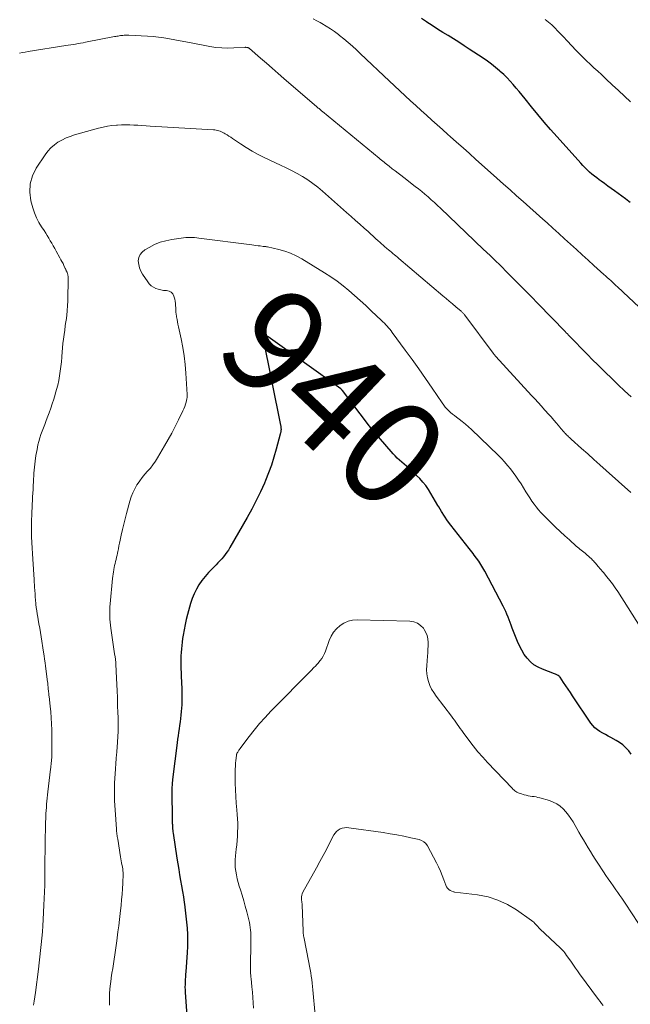
# Model space of a CAD drawing. Units: feet. Extents: x 1970604 to 1975026, y 600000 to 605000.
# Drawn here: x 1971567 to 1971683, y 601080 to 601267 of the extents above; entities that cross this region are included whole.
import ezdxf
from ezdxf.enums import TextEntityAlignment as Align

# ---------------------------------------------------------------- set-up
doc = ezdxf.new("R2010")
doc.units = ezdxf.units.FT
doc.header["$LTSCALE"] = 100
doc.header["$MEASUREMENT"] = 0
for name, color, linetype, lineweight in [('CONTOUR INDEX', 32, 'Continuous', 25), ('CONTOUR INDEX LABEL', 7, 'Continuous', 15), ('CONTOUR INTERMEDIATE', 40, 'Continuous', 15)]:
    doc.layers.add(name, color=color, linetype=linetype, lineweight=lineweight)
doc.styles.add('slant', font='romans.shx', dxfattribs={"oblique": 14.999978})

msp = doc.modelspace()

# ---------------------------------------------------------------- linework, layer by layer
at = {"layer": 'CONTOUR INDEX', "flags": 128}
for points, elevation in [([(1971683.37, 601232.02), (1971683.08, 601232.27), (1971682.79, 601232.51), (1971682.48, 601232.73), (1971680.39, 601234.25), (1971679.74, 601234.71), (1971679.1, 601235.18), (1971678.45, 601235.65), (1971677.81, 601236.11), (1971677.47, 601236.36), (1971677, 601236.71), (1971676.54, 601237.07), (1971676.08, 601237.45), (1971675.63, 601237.83), (1971675.2, 601238.23), (1971674.77, 601238.64), (1971674.36, 601239.07), (1971673.96, 601239.5), (1971669.46, 601244.5), (1971668.23, 601245.9), (1971667.01, 601247.32), (1971665.81, 601248.75), (1971664.63, 601250.19), (1971663.39, 601251.73), (1971662.84, 601252.42), (1971662.28, 601253.1), (1971661.71, 601253.77), (1971661.14, 601254.44), (1971660.56, 601255.1), (1971659.96, 601255.74), (1971659.33, 601256.35), (1971658.68, 601256.95), (1971658.54, 601257.08), (1971657.79, 601257.71), (1971657.03, 601258.32), (1971656.25, 601258.89), (1971655.44, 601259.44), (1971652.8, 601261.18), (1971651.8, 601261.82), (1971650.8, 601262.47), (1971649.78, 601263.1), (1971648.77, 601263.73), (1971647.75, 601264.35), (1971646.74, 601264.99), (1971645.74, 601265.64), (1971644.75, 601266.3), (1971644.7, 601266.33), (1971643.69, 601267.01)], 960), ([(1971683.54, 601127.32), (1971683.06, 601127.96), (1971682.54, 601128.54), (1971681.97, 601129.07), (1971681.34, 601129.52), (1971680.68, 601129.93), (1971679.7, 601130.45), (1971679.17, 601130.73), (1971678.65, 601131.02), (1971678.12, 601131.32), (1971677.6, 601131.62), (1971677.11, 601131.95), (1971676.66, 601132.32), (1971676.26, 601132.75), (1971675.89, 601133.22), (1971672.42, 601138.39), (1971671.99, 601139.02), (1971671.56, 601139.65), (1971671.14, 601140.28), (1971670.71, 601140.91), (1971670.03, 601141.91), (1971669.93, 601142.02), (1971669.83, 601142.13), (1971669.7, 601142.22), (1971669.57, 601142.3), (1971669.43, 601142.37), (1971669.29, 601142.43), (1971669.14, 601142.49), (1971669, 601142.55), (1971666.67, 601143.42), (1971665.85, 601143.81), (1971665.08, 601144.27), (1971664.4, 601144.86), (1971663.78, 601145.52), (1971663.23, 601146.26), (1971662.74, 601147.03), (1971662.32, 601147.85), (1971661.95, 601148.69), (1971660.96, 601151.26), (1971660.76, 601151.78), (1971660.56, 601152.31), (1971660.35, 601152.83), (1971660.15, 601153.35), (1971659.94, 601153.86), (1971659.71, 601154.38), (1971659.47, 601154.88), (1971659.22, 601155.38), (1971655.74, 601162.03), (1971655.38, 601162.68), (1971655, 601163.32), (1971654.59, 601163.93), (1971654.17, 601164.54), (1971653.73, 601165.11), (1971653.5, 601165.42), (1971653.27, 601165.72), (1971653.04, 601166.02), (1971652.8, 601166.33), (1971649.29, 601170.79), (1971648.66, 601171.62), (1971648.07, 601172.47), (1971647.51, 601173.35), (1971646.98, 601174.25), (1971646.83, 601174.53), (1971646.39, 601175.3), (1971645.95, 601176.06), (1971645.5, 601176.82), (1971645.03, 601177.57), (1971644.54, 601178.29), (1971644, 601178.98), (1971643.41, 601179.63), (1971642.79, 601180.24), (1971641.29, 601181.59), (1971640.86, 601181.98), (1971640.43, 601182.37), (1971640, 601182.75), (1971639.56, 601183.13), (1971639.13, 601183.52), (1971638.72, 601183.92), (1971638.32, 601184.34), (1971637.93, 601184.77), (1971634.71, 601188.5), (1971634.58, 601188.66), (1971634.44, 601188.82), (1971634.31, 601188.99), (1971634.18, 601189.16), (1971634.06, 601189.33), (1971633.93, 601189.5), (1971633.8, 601189.67), (1971633.67, 601189.83), (1971628.72, 601196.34), (1971628.68, 601196.38), (1971628.65, 601196.42), (1971628.61, 601196.47), (1971628.57, 601196.51), (1971628.53, 601196.55), (1971628.48, 601196.59), (1971628.44, 601196.62), (1971628.39, 601196.66), (1971614.59, 601206.56), (1971614.48, 601206.64), (1971614.36, 601206.72), (1971614.24, 601206.8), (1971614.12, 601206.88), (1971614.01, 601206.96), (1971613.95, 601206.99), (1971613.88, 601207.01), (1971613.82, 601207.01), (1971613.75, 601207.01), (1971613.69, 601206.98), (1971613.64, 601206.94), (1971613.6, 601206.89), (1971613.58, 601206.83), (1971613.57, 601206.76), (1971613.56, 601206.67), (1971613.55, 601206.57), (1971613.56, 601206.48), (1971613.57, 601206.39), (1971616.95, 601189.79), (1971616.98, 601189.66), (1971617, 601189.53), (1971617.02, 601189.4), (1971617.04, 601189.27), (1971617.04, 601189.19), (1971617.05, 601189.1), (1971617.05, 601189), (1971617.05, 601188.91), (1971617.04, 601188.82), (1971617.03, 601188.72), (1971617.01, 601188.63), (1971617, 601188.54), (1971616.98, 601188.45), (1971616.96, 601188.34), (1971616.93, 601188.24), (1971616.91, 601188.14), (1971616.89, 601188.04), (1971616.13, 601185.2), (1971615.69, 601183.7), (1971615.21, 601182.21), (1971614.67, 601180.74), (1971614.09, 601179.28), (1971613.88, 601178.79), (1971613.13, 601177.12), (1971612.34, 601175.46), (1971611.49, 601173.83), (1971610.61, 601172.23), (1971607.33, 601166.52), (1971607.06, 601166.07), (1971606.77, 601165.63), (1971606.46, 601165.21), (1971606.13, 601164.8), (1971605.79, 601164.4), (1971605.44, 601164.01), (1971605.08, 601163.63), (1971604.71, 601163.25), (1971603.97, 601162.52), (1971603.29, 601161.8), (1971602.64, 601161.06), (1971602.04, 601160.28), (1971601.47, 601159.47), (1971600.97, 601158.63), (1971600.53, 601157.76), (1971600.16, 601156.85), (1971599.86, 601155.91), (1971599.3, 601153.85), (1971599.05, 601152.88), (1971598.83, 601151.9), (1971598.64, 601150.92), (1971598.47, 601149.93), (1971598.37, 601149.26), (1971598.27, 601148.6), (1971598.19, 601147.95), (1971598.13, 601147.29), (1971598.07, 601146.63), (1971598.03, 601145.97), (1971598.01, 601145.31), (1971598.01, 601144.65), (1971598.03, 601143.99), (1971598.16, 601140.64), (1971598.19, 601139.98), (1971598.21, 601139.33), (1971598.22, 601138.67), (1971598.23, 601138.01), (1971598.23, 601137.36), (1971598.21, 601136.7), (1971598.17, 601136.05), (1971598.11, 601135.39), (1971598.04, 601134.73), (1971597.96, 601134.07), (1971597.88, 601133.42), (1971597.78, 601132.76), (1971597.68, 601132.11), (1971597.58, 601131.45), (1971597.49, 601130.8), (1971597.4, 601130.14), (1971597.31, 601129.49), (1971596.46, 601122.52), (1971596.43, 601122.23), (1971596.4, 601121.95), (1971596.37, 601121.66), (1971596.36, 601121.38), (1971596.34, 601121.09), (1971596.33, 601120.81), (1971596.33, 601120.52), (1971596.33, 601120.23), (1971596.38, 601114.95), (1971596.38, 601114.78), (1971596.39, 601114.62), (1971596.39, 601114.45), (1971596.4, 601114.28), (1971596.4, 601114.12), (1971596.41, 601113.95), (1971596.42, 601113.78), (1971596.43, 601113.61), (1971596.45, 601113.4), (1971596.47, 601113.12), (1971596.5, 601112.84), (1971596.53, 601112.57), (1971596.57, 601112.29), (1971597.29, 601107.53), (1971597.45, 601106.48), (1971597.62, 601105.44), (1971597.8, 601104.39), (1971597.98, 601103.34), (1971598.17, 601102.29), (1971598.34, 601101.25), (1971598.51, 601100.2), (1971598.66, 601099.14), (1971598.7, 601098.85), (1971598.86, 601097.7), (1971598.99, 601096.55), (1971599.11, 601095.4), (1971599.21, 601094.25), (1971599.27, 601093.09), (1971599.3, 601091.94), (1971599.27, 601090.78), (1971599.22, 601089.63), (1971598.96, 601086), (1971598.93, 601085.51), (1971598.9, 601085.02), (1971598.87, 601084.53), (1971598.84, 601084.04), (1971598.82, 601083.55), (1971598.81, 601083.06), (1971598.83, 601082.57), (1971598.85, 601082.08), (1971599.17, 601077.68)], 940)]:
    msp.add_lwpolyline(points, dxfattribs=dict(at, elevation=elevation))
at = {"layer": 'CONTOUR INTERMEDIATE', "flags": 128}
for points, elevation in [([(1971689.25, 601208.26), (1971680.96, 601216.02), (1971680.63, 601216.32), (1971680.31, 601216.62), (1971679.98, 601216.92), (1971679.66, 601217.22), (1971679.33, 601217.52), (1971679, 601217.82), (1971678.67, 601218.11), (1971678.34, 601218.41), (1971676.46, 601220.1), (1971675.35, 601221.1), (1971674.23, 601222.11), (1971673.12, 601223.11), (1971672, 601224.12), (1971670.89, 601225.13), (1971669.78, 601226.14), (1971668.66, 601227.15), (1971667.55, 601228.16), (1971666.74, 601228.88), (1971665.5, 601230), (1971664.26, 601231.11), (1971663.02, 601232.22), (1971661.78, 601233.33), (1971660.53, 601234.44), (1971659.29, 601235.55), (1971658.05, 601236.66), (1971656.81, 601237.77), (1971654.06, 601240.24), (1971652.83, 601241.34), (1971651.61, 601242.43), (1971650.39, 601243.52), (1971649.16, 601244.61), (1971648.75, 601244.98), (1971647.73, 601245.89), (1971646.71, 601246.79), (1971645.68, 601247.7), (1971644.66, 601248.61), (1971643.64, 601249.52), (1971642.63, 601250.44), (1971641.62, 601251.36), (1971640.62, 601252.3), (1971636.58, 601256.09), (1971635.45, 601257.15), (1971634.33, 601258.22), (1971633.21, 601259.29), (1971632.09, 601260.36), (1971631.39, 601261.03), (1971630.62, 601261.76), (1971629.82, 601262.46), (1971629, 601263.14), (1971628.16, 601263.79), (1971627.97, 601263.94), (1971627.21, 601264.49), (1971626.43, 601265.03), (1971625.63, 601265.53), (1971624.82, 601266.01), (1971624.47, 601266.21), (1971623.82, 601266.56), (1971623.16, 601266.91)], 956), ([(1971683.43, 601251.19), (1971682.27, 601252.26), (1971681.11, 601253.34), (1971679.95, 601254.41), (1971678.79, 601255.49), (1971677.89, 601256.33), (1971677.18, 601256.99), (1971676.47, 601257.65), (1971675.76, 601258.31), (1971675.06, 601258.97), (1971674.36, 601259.64), (1971673.67, 601260.31), (1971672.99, 601261.01), (1971672.33, 601261.71), (1971671.3, 601262.82), (1971670.74, 601263.42), (1971670.18, 601264.02), (1971669.61, 601264.61), (1971669.03, 601265.2), (1971668.44, 601265.77), (1971667.82, 601266.31), (1971667.18, 601266.82)], 964), ([(1971683.52, 601195.13), (1971682.28, 601196.29), (1971681.05, 601197.46), (1971679.83, 601198.63), (1971678.62, 601199.81), (1971678.19, 601200.22), (1971677.2, 601201.2), (1971676.21, 601202.19), (1971675.23, 601203.18), (1971674.25, 601204.18), (1971672.74, 601205.73), (1971672.52, 601205.95), (1971672.3, 601206.18), (1971672.08, 601206.41), (1971671.86, 601206.64), (1971671.64, 601206.86), (1971671.42, 601207.09), (1971671.2, 601207.32), (1971670.98, 601207.55), (1971665.9, 601212.8), (1971664.53, 601214.21), (1971663.15, 601215.62), (1971661.76, 601217.01), (1971660.37, 601218.41), (1971658.38, 601220.38), (1971657.98, 601220.78), (1971657.57, 601221.18), (1971657.15, 601221.58), (1971656.74, 601221.97), (1971656.61, 601222.09), (1971656.26, 601222.43), (1971655.91, 601222.76), (1971655.55, 601223.09), (1971655.2, 601223.42), (1971654.85, 601223.75), (1971654.5, 601224.08), (1971654.15, 601224.42), (1971653.8, 601224.75), (1971647.32, 601230.95), (1971646.75, 601231.49), (1971646.16, 601232.03), (1971645.57, 601232.57), (1971644.98, 601233.1), (1971644.38, 601233.62), (1971643.77, 601234.13), (1971643.15, 601234.63), (1971642.52, 601235.12), (1971640.35, 601236.79), (1971639.81, 601237.21), (1971639.26, 601237.63), (1971638.71, 601238.05), (1971638.17, 601238.47), (1971637.56, 601238.94), (1971637.32, 601239.13), (1971637.08, 601239.32), (1971636.84, 601239.51), (1971636.6, 601239.7), (1971636.37, 601239.9), (1971636.14, 601240.09), (1971635.9, 601240.28), (1971635.67, 601240.48), (1971624.94, 601249.31), (1971624.8, 601249.42), (1971624.67, 601249.54), (1971624.53, 601249.65), (1971624.4, 601249.76), (1971624.26, 601249.87), (1971624.13, 601249.98), (1971623.99, 601250.1), (1971623.86, 601250.21), (1971617.6, 601255.62), (1971616.49, 601256.57), (1971615.39, 601257.53), (1971614.29, 601258.48), (1971613.18, 601259.44), (1971611.08, 601261.26), (1971611.03, 601261.31), (1971610.98, 601261.34), (1971610.92, 601261.38), (1971610.87, 601261.41), (1971610.81, 601261.44), (1971610.74, 601261.47), (1971610.68, 601261.48), (1971610.62, 601261.49), (1971610.57, 601261.5), (1971610.48, 601261.51), (1971610.39, 601261.52), (1971610.3, 601261.52), (1971610.21, 601261.51), (1971608.09, 601261.39), (1971606.94, 601261.37), (1971605.8, 601261.4), (1971604.66, 601261.51), (1971603.52, 601261.68), (1971599.99, 601262.34), (1971598.95, 601262.53), (1971597.92, 601262.73), (1971596.89, 601262.93), (1971595.85, 601263.13), (1971594.82, 601263.32), (1971593.78, 601263.47), (1971592.74, 601263.57), (1971591.69, 601263.65), (1971588.17, 601263.82), (1971587.94, 601263.83), (1971587.71, 601263.83), (1971587.48, 601263.82), (1971587.25, 601263.81), (1971587.01, 601263.79), (1971586.79, 601263.77), (1971586.56, 601263.74), (1971586.34, 601263.7), (1971586.11, 601263.66), (1971585.89, 601263.62), (1971585.66, 601263.58), (1971585.44, 601263.54), (1971579.93, 601262.47), (1971579.46, 601262.38), (1971578.99, 601262.29), (1971578.52, 601262.21), (1971578.05, 601262.13), (1971577.58, 601262.06), (1971577.11, 601261.98), (1971576.64, 601261.91), (1971576.17, 601261.84), (1971569.02, 601260.71), (1971568.48, 601260.62), (1971567.94, 601260.51), (1971567.4, 601260.38)], 952), ([(1971683.46, 601176.98), (1971678.76, 601181.19), (1971677.61, 601182.23), (1971676.45, 601183.26), (1971675.29, 601184.3), (1971674.13, 601185.34), (1971672.14, 601187.12), (1971671.98, 601187.27), (1971671.81, 601187.42), (1971671.66, 601187.57), (1971671.5, 601187.72), (1971671.34, 601187.87), (1971671.19, 601188.02), (1971671.04, 601188.18), (1971670.89, 601188.34), (1971670.78, 601188.47), (1971670.57, 601188.7), (1971670.37, 601188.93), (1971670.17, 601189.15), (1971669.98, 601189.39), (1971669.34, 601190.13), (1971668.83, 601190.74), (1971668.31, 601191.34), (1971667.78, 601191.93), (1971667.26, 601192.52), (1971667.09, 601192.71), (1971666.48, 601193.39), (1971665.86, 601194.07), (1971665.25, 601194.75), (1971664.63, 601195.43), (1971657.86, 601202.81), (1971657.79, 601202.89), (1971657.72, 601202.96), (1971657.65, 601203.04), (1971657.58, 601203.12), (1971657.52, 601203.2), (1971657.45, 601203.28), (1971657.39, 601203.37), (1971657.33, 601203.45), (1971651.95, 601210.63), (1971651.87, 601210.73), (1971651.79, 601210.84), (1971651.7, 601210.94), (1971651.61, 601211.03), (1971651.52, 601211.13), (1971651.43, 601211.22), (1971651.33, 601211.31), (1971651.23, 601211.4), (1971650.22, 601212.27), (1971649.61, 601212.79), (1971649, 601213.31), (1971648.39, 601213.83), (1971647.77, 601214.35), (1971639.42, 601221.42), (1971639.14, 601221.66), (1971638.85, 601221.9), (1971638.57, 601222.14), (1971638.28, 601222.37), (1971638, 601222.61), (1971637.71, 601222.85), (1971637.43, 601223.09), (1971637.15, 601223.33), (1971637.09, 601223.39), (1971636.78, 601223.66), (1971636.46, 601223.94), (1971636.15, 601224.21), (1971635.84, 601224.49), (1971635.5, 601224.79), (1971635.01, 601225.22), (1971634.53, 601225.65), (1971634.05, 601226.08), (1971633.57, 601226.52), (1971632.85, 601227.16), (1971632.02, 601227.91), (1971631.18, 601228.66), (1971630.34, 601229.41), (1971629.49, 601230.15), (1971624.93, 601234.19), (1971624.03, 601234.95), (1971623.09, 601235.67), (1971622.12, 601236.33), (1971621.12, 601236.96), (1971620.09, 601237.54), (1971619.05, 601238.1), (1971618, 601238.64), (1971616.94, 601239.16), (1971613.86, 601240.6), (1971612.69, 601241.19), (1971611.54, 601241.81), (1971610.43, 601242.48), (1971609.33, 601243.19), (1971607.83, 601244.21), (1971607.49, 601244.44), (1971607.16, 601244.66), (1971606.82, 601244.88), (1971606.47, 601245.09), (1971606.25, 601245.23), (1971606.01, 601245.36), (1971605.77, 601245.48), (1971605.52, 601245.58), (1971605.27, 601245.67), (1971605, 601245.75), (1971604.74, 601245.8), (1971604.47, 601245.84), (1971604.2, 601245.87), (1971592.2, 601246.57), (1971591.42, 601246.61), (1971590.64, 601246.66), (1971589.86, 601246.71), (1971589.09, 601246.75), (1971588.31, 601246.78), (1971587.53, 601246.8), (1971586.75, 601246.78), (1971585.97, 601246.75), (1971585.8, 601246.74), (1971584.95, 601246.66), (1971584.1, 601246.54), (1971583.26, 601246.37), (1971582.42, 601246.17), (1971577.84, 601244.88), (1971577.02, 601244.61), (1971576.22, 601244.3), (1971575.45, 601243.91), (1971574.7, 601243.49), (1971574.01, 601242.98), (1971573.37, 601242.43), (1971572.8, 601241.8), (1971572.28, 601241.11), (1971570.58, 601238.56), (1971569.86, 601237.1), (1971569.41, 601235.59), (1971569.35, 601234.01), (1971569.56, 601232.39), (1971569.92, 601231.01), (1971570.22, 601230.07), (1971570.59, 601229.15), (1971571.04, 601228.28), (1971571.56, 601227.43), (1971572.05, 601226.71), (1971572.36, 601226.24), (1971572.67, 601225.77), (1971572.96, 601225.29), (1971573.24, 601224.8), (1971573.52, 601224.31), (1971573.8, 601223.82), (1971574.08, 601223.33), (1971574.35, 601222.83), (1971575.08, 601221.54), (1971575.27, 601221.19), (1971575.46, 601220.83), (1971575.65, 601220.46), (1971575.82, 601220.1), (1971576.09, 601219.54), (1971576.13, 601219.45), (1971576.17, 601219.36), (1971576.2, 601219.28), (1971576.24, 601219.19), (1971576.28, 601219.1), (1971576.32, 601219.02), (1971576.36, 601218.93), (1971576.39, 601218.84), (1971576.41, 601218.81), (1971576.45, 601218.7), (1971576.49, 601218.6), (1971576.52, 601218.49), (1971576.55, 601218.38), (1971576.57, 601218.32), (1971576.59, 601218.18), (1971576.62, 601218.04), (1971576.63, 601217.9), (1971576.63, 601217.76), (1971576.55, 601213.4), (1971576.51, 601212.46), (1971576.46, 601211.52), (1971576.36, 601210.58), (1971576.24, 601209.65), (1971576.21, 601209.43), (1971576.09, 601208.61), (1971575.97, 601207.78), (1971575.86, 601206.96), (1971575.74, 601206.13), (1971575.64, 601205.31), (1971575.55, 601204.48), (1971575.47, 601203.65), (1971575.41, 601202.83), (1971575.41, 601202.71), (1971575.34, 601201.82), (1971575.25, 601200.93), (1971575.13, 601200.05), (1971575, 601199.17), (1971574.83, 601198.27), (1971574.64, 601197.39), (1971574.42, 601196.52), (1971574.18, 601195.66), (1971574.17, 601195.61), (1971573.9, 601194.73), (1971573.61, 601193.85), (1971573.32, 601192.98), (1971573, 601192.11), (1971572.65, 601191.14), (1971572.41, 601190.5), (1971572.17, 601189.87), (1971571.93, 601189.24), (1971571.68, 601188.62), (1971571.44, 601187.99), (1971571.23, 601187.35), (1971571.05, 601186.7), (1971570.9, 601186.04), (1971570.72, 601185.15), (1971570.51, 601184.04), (1971570.34, 601182.93), (1971570.22, 601181.81), (1971570.14, 601180.68), (1971570.05, 601178.99), (1971570.01, 601178.29), (1971569.97, 601177.59), (1971569.93, 601176.89), (1971569.89, 601176.19), (1971569.85, 601175.49), (1971569.82, 601174.79), (1971569.79, 601174.09), (1971569.76, 601173.39), (1971569.73, 601172.74), (1971569.7, 601171.72), (1971569.68, 601170.7), (1971569.69, 601169.67), (1971569.7, 601168.65), (1971569.7, 601168.57), (1971569.73, 601167.51), (1971569.77, 601166.45), (1971569.83, 601165.39), (1971569.9, 601164.33), (1971570.16, 601160.46), (1971570.2, 601159.96), (1971570.23, 601159.45), (1971570.27, 601158.95), (1971570.3, 601158.44), (1971570.36, 601157.68), (1971570.36, 601157.56), (1971570.37, 601157.44), (1971570.37, 601157.31), (1971570.38, 601157.19), (1971570.38, 601157.07), (1971570.39, 601156.95), (1971570.4, 601156.83), (1971570.41, 601156.71), (1971570.51, 601155.74), (1971570.58, 601155.14), (1971570.66, 601154.54), (1971570.75, 601153.95), (1971570.85, 601153.35), (1971570.93, 601152.9), (1971571.08, 601152.08), (1971571.23, 601151.25), (1971571.36, 601150.43), (1971571.5, 601149.61), (1971571.96, 601146.65), (1971572.06, 601145.99), (1971572.16, 601145.33), (1971572.25, 601144.67), (1971572.34, 601144.01), (1971572.72, 601141.07), (1971572.75, 601140.83), (1971572.78, 601140.58), (1971572.8, 601140.34), (1971572.82, 601140.09), (1971572.83, 601140.05), (1971572.84, 601139.82), (1971572.86, 601139.6), (1971572.89, 601139.37), (1971572.91, 601139.14), (1971572.93, 601138.91), (1971572.96, 601138.68), (1971572.98, 601138.46), (1971573.01, 601138.23), (1971573.22, 601136.44), (1971573.33, 601135.32), (1971573.43, 601134.2), (1971573.48, 601133.07), (1971573.52, 601131.94), (1971573.56, 601128.45), (1971573.56, 601128.09), (1971573.56, 601127.73), (1971573.55, 601127.37), (1971573.53, 601127.01), (1971573.52, 601126.91), (1971573.5, 601126.6), (1971573.48, 601126.29), (1971573.46, 601125.99), (1971573.43, 601125.68), (1971573.4, 601125.37), (1971573.37, 601125.07), (1971573.34, 601124.76), (1971573.3, 601124.46), (1971572.78, 601120.15), (1971572.72, 601119.56), (1971572.65, 601118.97), (1971572.59, 601118.38), (1971572.53, 601117.79), (1971572.49, 601117.2), (1971572.45, 601116.61), (1971572.42, 601116.01), (1971572.39, 601115.42), (1971572.35, 601114.11), (1971572.32, 601112.86), (1971572.29, 601111.6), (1971572.27, 601110.35), (1971572.25, 601109.1), (1971572.25, 601108.74), (1971572.23, 601107.48), (1971572.22, 601106.22), (1971572.21, 601104.96), (1971572.19, 601103.7), (1971572.17, 601102.43), (1971572.14, 601101.17), (1971572.09, 601099.91), (1971572.04, 601098.65), (1971571.9, 601095.92), (1971571.83, 601094.74), (1971571.74, 601093.55), (1971571.64, 601092.37), (1971571.53, 601091.2), (1971571.4, 601090.02), (1971571.26, 601088.84), (1971571.12, 601087.66), (1971570.98, 601086.49), (1971570.42, 601082.06), (1971570.31, 601081.25), (1971570.2, 601080.44), (1971570.08, 601079.62)], 948), ([(1971685.7, 601150.81), (1971680.99, 601158.18), (1971680.51, 601158.9), (1971680.01, 601159.62), (1971679.48, 601160.31), (1971678.94, 601160.99), (1971678.26, 601161.81), (1971678.04, 601162.07), (1971677.82, 601162.33), (1971677.6, 601162.58), (1971677.38, 601162.83), (1971677.22, 601163.01), (1971677.08, 601163.18), (1971676.93, 601163.34), (1971676.79, 601163.5), (1971676.65, 601163.67), (1971676.51, 601163.83), (1971676.36, 601163.99), (1971676.21, 601164.15), (1971676.05, 601164.3), (1971675.03, 601165.23), (1971674.8, 601165.44), (1971674.56, 601165.64), (1971674.31, 601165.84), (1971674.06, 601166.03), (1971673.81, 601166.22), (1971673.57, 601166.41), (1971673.33, 601166.61), (1971673.09, 601166.82), (1971671.79, 601167.98), (1971670.92, 601168.78), (1971670.05, 601169.58), (1971669.19, 601170.4), (1971668.35, 601171.23), (1971666.89, 601172.68), (1971666.41, 601173.18), (1971665.95, 601173.7), (1971665.51, 601174.24), (1971665.1, 601174.8), (1971664.7, 601175.37), (1971664.31, 601175.95), (1971663.93, 601176.53), (1971663.56, 601177.12), (1971662.62, 601178.62), (1971662.15, 601179.35), (1971661.66, 601180.07), (1971661.14, 601180.77), (1971660.61, 601181.47), (1971660.06, 601182.14), (1971659.48, 601182.79), (1971658.89, 601183.43), (1971658.27, 601184.05), (1971653.22, 601188.95), (1971652.65, 601189.48), (1971652.07, 601189.99), (1971651.46, 601190.47), (1971650.85, 601190.94), (1971650.37, 601191.28), (1971649.99, 601191.58), (1971649.61, 601191.88), (1971649.25, 601192.19), (1971648.89, 601192.52), (1971648.55, 601192.87), (1971648.23, 601193.22), (1971647.93, 601193.6), (1971647.65, 601193.99), (1971645.72, 601196.83), (1971644.47, 601198.65), (1971643.2, 601200.45), (1971641.92, 601202.24), (1971640.63, 601204.03), (1971638.17, 601207.37), (1971637.94, 601207.68), (1971637.7, 601207.98), (1971637.45, 601208.28), (1971637.2, 601208.57), (1971636.93, 601208.85), (1971636.67, 601209.13), (1971636.39, 601209.4), (1971636.11, 601209.67), (1971634.18, 601211.5), (1971633.14, 601212.48), (1971632.08, 601213.45), (1971631.01, 601214.39), (1971629.93, 601215.33), (1971628.83, 601216.23), (1971627.69, 601217.1), (1971626.52, 601217.91), (1971625.32, 601218.69), (1971620.98, 601221.35), (1971619.94, 601221.92), (1971618.87, 601222.42), (1971617.76, 601222.81), (1971616.62, 601223.13), (1971614.5, 601223.62), (1971614.4, 601223.64), (1971614.3, 601223.66), (1971614.19, 601223.67), (1971614.09, 601223.68), (1971613.99, 601223.68), (1971613.89, 601223.69), (1971613.78, 601223.7), (1971613.68, 601223.72), (1971613.08, 601223.8), (1971612.68, 601223.85), (1971612.28, 601223.9), (1971611.88, 601223.96), (1971611.48, 601224.01), (1971601.46, 601225.31), (1971601.04, 601225.35), (1971600.63, 601225.39), (1971600.21, 601225.41), (1971599.79, 601225.42), (1971599.37, 601225.42), (1971598.95, 601225.4), (1971598.53, 601225.36), (1971598.11, 601225.31), (1971596.34, 601225.04), (1971595.2, 601224.8), (1971594.09, 601224.49), (1971593.02, 601224.05), (1971591.98, 601223.53), (1971591.16, 601223.06), (1971590.66, 601222.65), (1971590.28, 601222.18), (1971590.06, 601221.61), (1971589.95, 601220.97), (1971590.02, 601220.3), (1971590.16, 601219.64), (1971590.41, 601219.02), (1971590.74, 601218.43), (1971591.73, 601216.98), (1971592.04, 601216.59), (1971592.4, 601216.24), (1971592.81, 601215.97), (1971593.25, 601215.73), (1971593.73, 601215.57), (1971594.22, 601215.44), (1971594.72, 601215.37), (1971595.23, 601215.34), (1971595.32, 601215.34), (1971595.8, 601215.23), (1971596.21, 601215.03), (1971596.5, 601214.68), (1971596.72, 601214.24), (1971596.86, 601213.69), (1971596.94, 601213.29), (1971597.01, 601212.89), (1971597.04, 601212.49), (1971597.05, 601212.08), (1971597.06, 601211.67), (1971597.08, 601211.26), (1971597.13, 601210.86), (1971597.19, 601210.46), (1971597.21, 601210.32), (1971597.3, 601209.85), (1971597.39, 601209.38), (1971597.48, 601208.92), (1971597.58, 601208.45), (1971598.08, 601206.16), (1971598.39, 601204.54), (1971598.65, 601202.92), (1971598.84, 601201.28), (1971598.98, 601199.64), (1971599.22, 601195.6), (1971599.22, 601195.31), (1971599.21, 601195.03), (1971599.17, 601194.75), (1971599.11, 601194.47), (1971599.03, 601194.16), (1971598.9, 601193.73), (1971598.76, 601193.3), (1971598.6, 601192.89), (1971598.41, 601192.48), (1971597.57, 601190.77), (1971596.94, 601189.51), (1971596.29, 601188.27), (1971595.61, 601187.04), (1971594.92, 601185.82), (1971593.61, 601183.6), (1971593.19, 601182.92), (1971592.73, 601182.27), (1971592.24, 601181.64), (1971591.72, 601181.04), (1971591.19, 601180.44), (1971590.68, 601179.82), (1971590.21, 601179.18), (1971589.75, 601178.52), (1971589.7, 601178.43), (1971589.27, 601177.7), (1971588.89, 601176.94), (1971588.58, 601176.16), (1971588.32, 601175.35), (1971587.69, 601173.02), (1971587.43, 601172), (1971587.17, 601170.97), (1971586.94, 601169.94), (1971586.71, 601168.91), (1971586.51, 601167.92), (1971586.4, 601167.38), (1971586.28, 601166.84), (1971586.17, 601166.3), (1971586.06, 601165.76), (1971586, 601165.45), (1971585.91, 601165.06), (1971585.83, 601164.68), (1971585.74, 601164.29), (1971585.64, 601163.91), (1971585.55, 601163.52), (1971585.46, 601163.13), (1971585.38, 601162.75), (1971585.3, 601162.36), (1971585.3, 601162.32), (1971585.23, 601161.92), (1971585.16, 601161.51), (1971585.11, 601161.1), (1971585.07, 601160.69), (1971584.61, 601155.85), (1971584.57, 601155.27), (1971584.54, 601154.68), (1971584.53, 601154.1), (1971584.53, 601153.52), (1971584.55, 601152.94), (1971584.59, 601152.36), (1971584.65, 601151.78), (1971584.72, 601151.21), (1971585.18, 601148.16), (1971585.25, 601147.71), (1971585.32, 601147.26), (1971585.39, 601146.81), (1971585.46, 601146.35), (1971585.54, 601145.8), (1971585.57, 601145.63), (1971585.6, 601145.45), (1971585.62, 601145.27), (1971585.64, 601145.09), (1971585.65, 601144.91), (1971585.67, 601144.74), (1971585.68, 601144.56), (1971585.69, 601144.38), (1971585.82, 601141.74), (1971585.87, 601140.52), (1971585.93, 601139.31), (1971585.97, 601138.09), (1971586.02, 601136.88), (1971586.09, 601134.81), (1971586.1, 601134.63), (1971586.1, 601134.45), (1971586.11, 601134.26), (1971586.12, 601134.08), (1971586.13, 601133.9), (1971586.13, 601133.72), (1971586.14, 601133.53), (1971586.14, 601133.35), (1971586.14, 601133.01), (1971586.14, 601132.66), (1971586.13, 601132.31), (1971586.12, 601131.96), (1971586.1, 601131.61), (1971585.93, 601128.64), (1971585.91, 601128.36), (1971585.89, 601128.09), (1971585.87, 601127.82), (1971585.84, 601127.56), (1971585.81, 601127.29), (1971585.79, 601127.02), (1971585.76, 601126.75), (1971585.74, 601126.48), (1971585.53, 601123.58), (1971585.45, 601121.87), (1971585.41, 601120.15), (1971585.44, 601118.43), (1971585.53, 601116.72), (1971585.79, 601113.08), (1971585.81, 601112.84), (1971585.83, 601112.6), (1971585.86, 601112.36), (1971585.89, 601112.12), (1971585.93, 601111.88), (1971585.96, 601111.65), (1971586, 601111.41), (1971586.04, 601111.17), (1971586.59, 601107.81), (1971586.65, 601107.44), (1971586.71, 601107.07), (1971586.78, 601106.7), (1971586.85, 601106.33), (1971586.92, 601105.93), (1971586.95, 601105.76), (1971586.98, 601105.59), (1971587, 601105.42), (1971587.02, 601105.25), (1971587.04, 601105.08), (1971587.05, 601104.91), (1971587.05, 601104.73), (1971587.05, 601104.56), (1971586.99, 601102.81), (1971586.94, 601101.76), (1971586.87, 601100.71), (1971586.78, 601099.66), (1971586.67, 601098.62), (1971586.49, 601097.06), (1971586.35, 601095.9), (1971586.22, 601094.74), (1971586.08, 601093.58), (1971585.94, 601092.43), (1971585.87, 601091.88), (1971585.76, 601090.99), (1971585.64, 601090.11), (1971585.51, 601089.23), (1971585.37, 601088.36), (1971585.23, 601087.48), (1971585.09, 601086.6), (1971584.95, 601085.72), (1971584.81, 601084.84), (1971584.79, 601084.68), (1971584.66, 601083.72), (1971584.56, 601082.75), (1971584.5, 601081.79), (1971584.46, 601080.82), (1971584.46, 601080.68), (1971584.46, 601079.63)], 944), ([(1971685.3, 601094.59), (1971683.24, 601097.73), (1971682.88, 601098.28), (1971682.51, 601098.84), (1971682.14, 601099.39), (1971681.77, 601099.94), (1971681.4, 601100.48), (1971681.02, 601101.03), (1971680.64, 601101.57), (1971680.26, 601102.11), (1971680.11, 601102.32), (1971679.65, 601102.97), (1971679.19, 601103.62), (1971678.75, 601104.28), (1971678.3, 601104.94), (1971677.17, 601106.64), (1971676.7, 601107.36), (1971676.24, 601108.08), (1971675.79, 601108.81), (1971675.34, 601109.54), (1971674.9, 601110.28), (1971674.47, 601111.02), (1971674.03, 601111.76), (1971673.6, 601112.5), (1971672.49, 601114.44), (1971672.08, 601115.1), (1971671.63, 601115.74), (1971671.14, 601116.34), (1971670.61, 601116.92), (1971670.03, 601117.43), (1971669.41, 601117.87), (1971668.72, 601118.21), (1971668, 601118.48), (1971666.21, 601119), (1971665.84, 601119.09), (1971665.47, 601119.18), (1971665.1, 601119.24), (1971664.72, 601119.3), (1971664.35, 601119.35), (1971663.97, 601119.42), (1971663.6, 601119.51), (1971663.24, 601119.61), (1971662.49, 601119.83), (1971662.27, 601119.9), (1971662.05, 601119.99), (1971661.84, 601120.1), (1971661.64, 601120.22), (1971661.45, 601120.36), (1971661.27, 601120.51), (1971661.09, 601120.66), (1971660.92, 601120.83), (1971656.28, 601125.71), (1971655.34, 601126.73), (1971654.43, 601127.78), (1971653.56, 601128.86), (1971652.71, 601129.96), (1971651.63, 601131.43), (1971651.35, 601131.82), (1971651.07, 601132.2), (1971650.79, 601132.59), (1971650.52, 601132.99), (1971650.25, 601133.38), (1971649.97, 601133.76), (1971649.69, 601134.15), (1971649.4, 601134.53), (1971646.48, 601138.35), (1971646.04, 601138.99), (1971645.65, 601139.65), (1971645.33, 601140.35), (1971645.06, 601141.08), (1971644.87, 601141.83), (1971644.74, 601142.58), (1971644.69, 601143.35), (1971644.71, 601144.12), (1971644.85, 601145.89), (1971644.9, 601146.55), (1971644.94, 601147.21), (1971644.97, 601147.88), (1971644.99, 601148.54), (1971644.94, 601149.19), (1971644.81, 601149.81), (1971644.57, 601150.4), (1971644.25, 601150.96), (1971644.08, 601151.2), (1971643.55, 601151.75), (1971642.96, 601152.19), (1971642.27, 601152.44), (1971641.52, 601152.56), (1971631.53, 601152.8), (1971630.65, 601152.73), (1971629.8, 601152.54), (1971629, 601152.19), (1971628.25, 601151.73), (1971627.59, 601151.12), (1971627.01, 601150.46), (1971626.56, 601149.7), (1971626.2, 601148.89), (1971625.51, 601146.89), (1971625.31, 601146.4), (1971625.08, 601145.93), (1971624.8, 601145.48), (1971624.49, 601145.06), (1971624.06, 601144.54), (1971623.93, 601144.39), (1971623.8, 601144.24), (1971623.66, 601144.1), (1971623.51, 601143.97), (1971623.37, 601143.83), (1971623.22, 601143.69), (1971623.08, 601143.56), (1971622.93, 601143.41), (1971615.11, 601135.46), (1971614.02, 601134.3), (1971612.96, 601133.12), (1971611.94, 601131.89), (1971610.97, 601130.64), (1971609.25, 601128.34), (1971609.15, 601128.21), (1971609.06, 601128.09), (1971608.98, 601127.96), (1971608.89, 601127.83), (1971608.82, 601127.71), (1971608.77, 601127.64), (1971608.73, 601127.56), (1971608.69, 601127.48), (1971608.65, 601127.4), (1971608.62, 601127.32), (1971608.6, 601127.23), (1971608.58, 601127.15), (1971608.57, 601127.06), (1971608.47, 601126.13), (1971608.42, 601125.58), (1971608.38, 601125.02), (1971608.36, 601124.47), (1971608.36, 601123.91), (1971608.37, 601121.83), (1971608.4, 601120.56), (1971608.45, 601119.28), (1971608.54, 601118.01), (1971608.64, 601116.74), (1971608.73, 601115.84), (1971608.79, 601115.02), (1971608.83, 601114.2), (1971608.83, 601113.39), (1971608.81, 601112.57), (1971608.76, 601111.75), (1971608.7, 601110.93), (1971608.63, 601110.12), (1971608.54, 601109.3), (1971608.4, 601107.98), (1971608.34, 601107.25), (1971608.33, 601106.53), (1971608.37, 601105.8), (1971608.45, 601105.08), (1971608.57, 601104.37), (1971608.72, 601103.65), (1971608.9, 601102.95), (1971609.11, 601102.25), (1971609.33, 601101.56), (1971609.65, 601100.52), (1971609.97, 601099.47), (1971610.26, 601098.42), (1971610.53, 601097.37), (1971610.92, 601095.84), (1971611.03, 601095.36), (1971611.13, 601094.88), (1971611.2, 601094.4), (1971611.25, 601093.91), (1971611.29, 601093.42), (1971611.32, 601092.93), (1971611.33, 601092.44), (1971611.33, 601091.95), (1971611.26, 601086.53), (1971611.26, 601086.3), (1971611.27, 601086.07), (1971611.27, 601085.85), (1971611.28, 601085.62), (1971611.3, 601085.39), (1971611.31, 601085.17), (1971611.33, 601084.94), (1971611.36, 601084.72), (1971611.52, 601083.15), (1971611.61, 601082.14), (1971611.7, 601081.13), (1971611.76, 601080.12), (1971611.81, 601079.11)], 936), ([(1971678.2, 601079.61), (1971677.91, 601079.97), (1971677.63, 601080.33), (1971677.35, 601080.7), (1971673.75, 601085.6), (1971673.35, 601086.14), (1971672.96, 601086.69), (1971672.57, 601087.24), (1971672.18, 601087.79), (1971671.48, 601088.78), (1971671.45, 601088.83), (1971671.41, 601088.89), (1971671.37, 601088.94), (1971671.33, 601089), (1971671.3, 601089.05), (1971671.26, 601089.11), (1971671.22, 601089.16), (1971671.18, 601089.22), (1971670.91, 601089.59), (1971670.72, 601089.83), (1971670.53, 601090.05), (1971670.33, 601090.27), (1971670.12, 601090.48), (1971666.22, 601094.16), (1971666.02, 601094.36), (1971665.82, 601094.56), (1971665.63, 601094.77), (1971665.44, 601094.98), (1971665.25, 601095.18), (1971665.04, 601095.38), (1971664.83, 601095.56), (1971664.6, 601095.73), (1971661.74, 601097.74), (1971660.02, 601098.77), (1971658.24, 601099.61), (1971656.35, 601100.19), (1971654.38, 601100.58), (1971650.06, 601101.13), (1971650.03, 601101.13), (1971650.01, 601101.13), (1971649.98, 601101.13), (1971649.96, 601101.13), (1971649.86, 601101.14), (1971649.84, 601101.14), (1971649.81, 601101.14), (1971649.79, 601101.15), (1971649.77, 601101.16), (1971649.19, 601101.45), (1971648.91, 601101.63), (1971648.66, 601101.85), (1971648.48, 601102.12), (1971648.33, 601102.42), (1971647.97, 601103.44), (1971647.66, 601104.27), (1971647.32, 601105.09), (1971646.95, 601105.9), (1971646.55, 601106.69), (1971644.83, 601109.91), (1971644.53, 601110.33), (1971644.17, 601110.68), (1971643.74, 601110.93), (1971643.26, 601111.1), (1971641.69, 601111.45), (1971640.38, 601111.73), (1971639.06, 601111.98), (1971637.74, 601112.21), (1971636.41, 601112.41), (1971629.92, 601113.34), (1971629.5, 601113.36), (1971629.08, 601113.34), (1971628.67, 601113.24), (1971628.27, 601113.1), (1971627.91, 601112.89), (1971627.59, 601112.63), (1971627.32, 601112.32), (1971627.09, 601111.97), (1971626.28, 601110.4), (1971625.67, 601109.23), (1971625.05, 601108.07), (1971624.42, 601106.91), (1971623.79, 601105.75), (1971621.21, 601101.1), (1971621.08, 601100.82), (1971620.99, 601100.53), (1971620.95, 601100.23), (1971620.94, 601099.92), (1971620.96, 601099.51), (1971620.97, 601099.4), (1971620.98, 601099.29), (1971620.99, 601099.18), (1971621.01, 601099.07), (1971621.03, 601098.97), (1971621.04, 601098.86), (1971621.05, 601098.75), (1971621.06, 601098.64), (1971621.23, 601093.78), (1971621.24, 601093.63), (1971621.25, 601093.48), (1971621.26, 601093.34), (1971621.28, 601093.19), (1971621.29, 601093.05), (1971621.31, 601092.9), (1971621.34, 601092.76), (1971621.36, 601092.61), (1971622.34, 601087.72), (1971622.47, 601087.08), (1971622.58, 601086.43), (1971622.69, 601085.79), (1971622.79, 601085.14), (1971622.88, 601084.5), (1971622.96, 601083.85), (1971623.03, 601083.2), (1971623.1, 601082.55), (1971623.52, 601077.74)], 932)]:
    msp.add_lwpolyline(points, dxfattribs=dict(at, elevation=elevation))

# ---------------------------------------------------------------- texts
at = {"layer": 'CONTOUR INDEX LABEL', "style": 'slant', "oblique": 15}
msp.add_text('940', height=20, rotation=316.5382, dxfattribs=at).set_placement((1971627.12, 601194.92, 940), align=Align.MIDDLE_CENTER)

doc.saveas('drawing.dxf')
